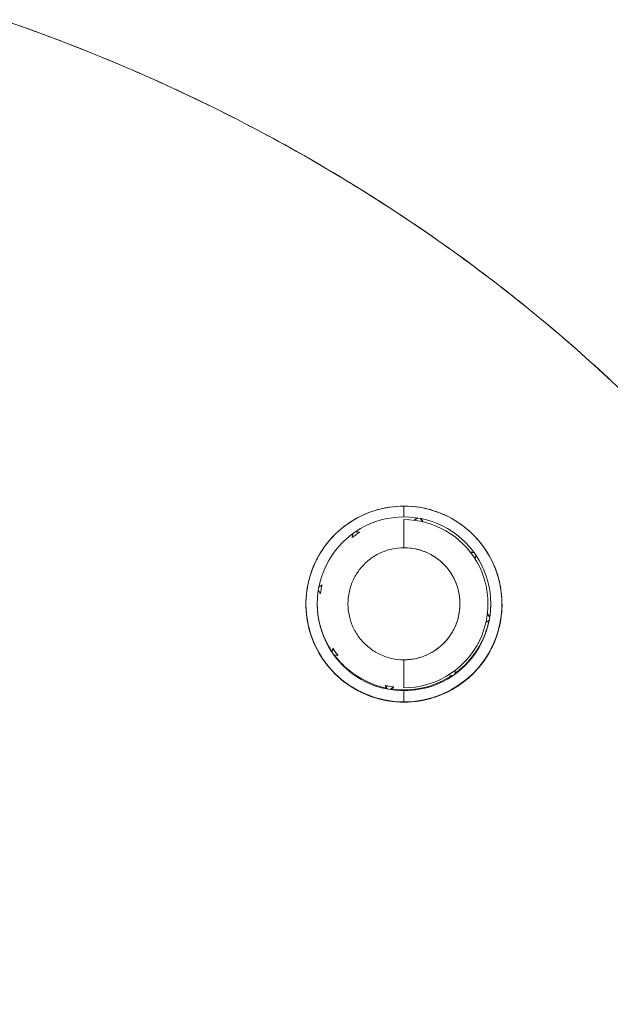
# Model space of a CAD drawing. Units: inches. Extents: x 2 to 132, y 6 to 83.
# Drawn here: x 14 to 14, y 45 to 46 of the extents above; entities that cross this region are included whole.
import ezdxf

# ---------------------------------------------------------------- set-up
doc = ezdxf.new("R2010")
doc.units = ezdxf.units.IN
doc.header["$LTSCALE"] = 8
doc.header["$MEASUREMENT"] = 0
doc.layers.add('Visible (ANSI)', color=7, linetype='Continuous', lineweight=13)

msp = doc.modelspace()

# ---------------------------------------------------------------- linework, layer by layer
at = {"layer": 'Visible (ANSI)'}
for p, q in [((14.09788, 45.32845), (14.09788, 45.32845)), ((14.09788, 45.32845), (14.09788, 45.32845)), ((14.09788, 45.32083), (14.09788, 45.32845)), ((14.09788, 45.32845), (14.09788, 45.32083)), ((14.09788, 45.29923), (14.09788, 45.31894)), ((14.10513, 45.31861), (14.10726, 45.3201)), ((14.10726, 45.3201), (14.10513, 45.31861)), ((14.10513, 45.31849), (14.10741, 45.32008)), ((14.10741, 45.32008), (14.10513, 45.31849)), ((14.10513, 45.31849), (14.10513, 45.31861)), ((14.10951, 45.31971), (14.1111, 45.31744)), ((14.1111, 45.31744), (14.10951, 45.31971)), ((14.1111, 45.31756), (14.10961, 45.31969)), ((14.10961, 45.31969), (14.1111, 45.31756)), ((14.1111, 45.31756), (14.1111, 45.31744)), ((14.06378, 45.31042), (14.06653, 45.30993)), ((14.06653, 45.30993), (14.06378, 45.31042)), ((14.06653, 45.31006), (14.06393, 45.31051)), ((14.06393, 45.31051), (14.06653, 45.31006)), ((14.06653, 45.31006), (14.06653, 45.30993)), ((14.06157, 45.30645), (14.06205, 45.30921)), ((14.06205, 45.30921), (14.06157, 45.30645)), ((14.06157, 45.30658), (14.06203, 45.30919)), ((14.06203, 45.30919), (14.06157, 45.30658)), ((14.06157, 45.30645), (14.06157, 45.30658)), ((14.14712, 45.29585), (14.14445, 45.29632)), ((14.14445, 45.29619), (14.14445, 45.29632)), ((14.14445, 45.29632), (14.14712, 45.29585)), ((14.14445, 45.29619), (14.14723, 45.2957)), ((14.14723, 45.2957), (14.14445, 45.29619)), ((14.14793, 45.29123), (14.14842, 45.29401)), ((14.14842, 45.29401), (14.14793, 45.29123)), ((14.03927, 45.26714), (14.03763, 45.26949)), ((14.03763, 45.26949), (14.03927, 45.26714)), ((14.04032, 45.27311), (14.03798, 45.27147)), ((14.03798, 45.27147), (14.04032, 45.27311)), ((14.03801, 45.27161), (14.04032, 45.27323)), ((14.04032, 45.27323), (14.03801, 45.27161)), ((14.04032, 45.27323), (14.04032, 45.27311)), ((14.15781, 45.24832), (14.15543, 45.24666)), ((14.15543, 45.24666), (14.15781, 45.24832)), ((14.15648, 45.25262), (14.15648, 45.25263)), ((14.15648, 45.25262), (14.15815, 45.25025)), ((14.15815, 45.25025), (14.15648, 45.25262)), ((14.1565, 45.25273), (14.15816, 45.25035)), ((14.15816, 45.25035), (14.1565, 45.25273)), ((14.15543, 45.24666), (14.15543, 45.24666)), ((14.0473, 45.22566), (14.04783, 45.22866)), ((14.04783, 45.22866), (14.0473, 45.22566)), ((14.04783, 45.22854), (14.04732, 45.22564)), ((14.04732, 45.22564), (14.04783, 45.22854)), ((14.04783, 45.22866), (14.04783, 45.22854)), ((14.0513, 45.22357), (14.0484, 45.22408)), ((14.0484, 45.22408), (14.0513, 45.22357)), ((14.0513, 45.2237), (14.05119, 45.22372)), ((14.05119, 45.22372), (14.0513, 45.2237)), ((14.0513, 45.22357), (14.0513, 45.2237)), ((14.09788, 45.20083), (14.09788, 45.22049)), ((14.13419, 45.21331), (14.13367, 45.21038)), ((14.13367, 45.21038), (14.13419, 45.21331)), ((14.13419, 45.21331), (14.13419, 45.21331)), ((14.13215, 45.20932), (14.12922, 45.20983)), ((14.12922, 45.20983), (14.12922, 45.20983)), ((14.12922, 45.20983), (14.13215, 45.20932)), ((14.08465, 45.20245), (14.08465, 45.20233)), ((14.08476, 45.2023), (14.08465, 45.20245)), ((14.08465, 45.20245), (14.08476, 45.2023)), ((14.08465, 45.20233), (14.08636, 45.19988)), ((14.08636, 45.19988), (14.08465, 45.20233)), ((14.09062, 45.20127), (14.08817, 45.19956)), ((14.08817, 45.19956), (14.09062, 45.20127)), ((14.09062, 45.2014), (14.09047, 45.20129)), ((14.09047, 45.20129), (14.09062, 45.2014)), ((14.09062, 45.20127), (14.09062, 45.2014)), ((14.09788, 45.1909), (14.09788, 45.19878)), ((14.09788, 45.19878), (14.09788, 45.1909)), ((14.09788, 45.1909), (14.09788, 45.19072)), ((14.09788, 45.19072), (14.09788, 45.1909))]:
    msp.add_line(p, q, dxfattribs=at)
for centre, start, end in [((14.09788, 45.25988), 122.05837, 127.94167), ((14.09788, 45.26001), 212.05833, 217.94163), ((14.09788, 45.25988), 212.05833, 217.94163)]:
    msp.add_arc(centre, 0.05905, start, end, dxfattribs=at)
for centre, major_axis, start_param, end_param in [((14.09788, 45.25981), (-0.06102, 0), 4.712389, 7.853982), ((14.09788, 45.25981), (0.06102, 0), 4.712389, 7.853982), ((14.09788, 45.25988), (0.05905, 0), 4.712389, 7.853982), ((14.09788, 45.25986), (0.03937, 0), 4.712389, 7.853982), ((14.09788, 45.25988), (-0.05861, 0.00726), 6.180502, 6.283185), ((14.09788, 45.2598), (-0.0689, -0.00056), 0, 1.562669), ((14.09788, 45.2598), (-0.0689, 0), 0.008533, 1.570796), ((14.09788, 45.2598), (0.0689, 0), 4.712389, 6.27851), ((14.09788, 45.2598), (0.0689, -0.00035), 4.71743, 6.283185), ((14.09788, 45.26), (-0.05861, 0.00726), 1.468113, 1.570796), ((14.09788, 45.25988), (-0.05861, 0.00726), 1.468113, 1.570796)]:
    msp.add_ellipse(centre, major_axis=major_axis, ratio=0.999999, start_param=start_param, end_param=end_param, dxfattribs=at)
for points, knots in [([(14.51747, 44.97848), (14.51291, 44.99478), (14.50778, 45.0112), (14.50205, 45.02771), (14.49631, 45.04423), (14.48998, 45.06084), (14.48301, 45.07751), (14.47605, 45.09418), (14.46846, 45.11091), (14.46023, 45.12766), (14.45199, 45.14441), (14.4431, 45.16118), (14.43355, 45.17793), (14.42399, 45.19468), (14.41376, 45.21141), (14.40285, 45.22807), (14.39193, 45.24474), (14.38032, 45.26134), (14.36801, 45.27782), (14.3557, 45.29431), (14.34269, 45.31068), (14.32895, 45.32689), (14.31522, 45.34309), (14.30076, 45.35914), (14.28558, 45.37496), (14.2704, 45.39078), (14.25448, 45.40639), (14.23783, 45.42171), (14.22118, 45.43704), (14.20379, 45.4521), (14.18566, 45.46681), (14.16754, 45.48153), (14.14867, 45.49591), (14.12906, 45.50989), (14.10945, 45.52388), (14.08911, 45.53746), (14.06803, 45.55058), (14.04695, 45.56371), (14.02514, 45.57636), (14.0026, 45.58849), (13.98006, 45.60062), (13.95681, 45.61223), (13.93284, 45.62323), (13.90888, 45.63423), (13.88421, 45.64464), (13.85885, 45.65437), (13.84462, 45.65984), (13.83018, 45.66509), (13.81552, 45.67013)], [0, 0, 0, 0, 0.06426, 0.06426, 0.06426, 0.128523, 0.128523, 0.128523, 0.192785, 0.192785, 0.192785, 0.257047, 0.257047, 0.257047, 0.321309, 0.321309, 0.321309, 0.385571, 0.385571, 0.385571, 0.449834, 0.449834, 0.449834, 0.514096, 0.514096, 0.514096, 0.578358, 0.578358, 0.578358, 0.64262, 0.64262, 0.64262, 0.706882, 0.706882, 0.706882, 0.771145, 0.771145, 0.771145, 0.835407, 0.835407, 0.835407, 0.899669, 0.899669, 0.899669, 0.963931, 0.963931, 0.963931, 1, 1, 1, 1]), ([(13.81552, 45.67013), (13.86632, 45.65268), (13.91458, 45.63257), (13.96014, 45.61029), (14.00569, 45.58802), (14.04855, 45.56358), (14.08861, 45.53747), (14.12868, 45.51137), (14.16595, 45.48359), (14.20043, 45.45462), (14.2349, 45.42564), (14.26657, 45.39546), (14.29549, 45.36449), (14.3244, 45.33353), (14.35056, 45.30179), (14.37405, 45.26965), (14.39755, 45.23751), (14.41838, 45.20497), (14.43668, 45.17238), (14.45499, 45.13979), (14.47076, 45.10714), (14.48417, 45.07473), (14.49757, 45.04233), (14.50861, 45.01016), (14.51747, 44.97848)], [0, 0, 0, 0, 0.125007, 0.125007, 0.125007, 0.250015, 0.250015, 0.250015, 0.375022, 0.375022, 0.375022, 0.50003, 0.50003, 0.50003, 0.625037, 0.625037, 0.625037, 0.750045, 0.750045, 0.750045, 0.875052, 0.875052, 0.875052, 1, 1, 1, 1]), ([(14.09788, 45.32845), (14.09702, 45.32845), (14.09617, 45.32843), (14.09532, 45.3284), (14.08863, 45.32815), (14.08219, 45.32698), (14.07591, 45.32486), (14.06884, 45.32246), (14.06196, 45.31884), (14.05584, 45.31415), (14.04972, 45.30946), (14.04435, 45.30369), (14.04009, 45.29708), (14.03834, 45.29438), (14.03679, 45.29155), (14.03543, 45.28863), (14.03346, 45.28439), (14.03192, 45.27997), (14.03085, 45.27553), (14.02905, 45.26803), (14.02862, 45.26048), (14.02926, 45.25334), (14.02991, 45.24621), (14.03163, 45.23948), (14.03421, 45.23327), (14.03679, 45.22705), (14.04021, 45.22135), (14.04436, 45.21622), (14.04851, 45.21109), (14.05337, 45.20655), (14.05903, 45.20272), (14.06469, 45.19889), (14.07114, 45.19577), (14.07768, 45.19375), (14.07914, 45.19329), (14.08061, 45.19289), (14.08208, 45.19255), (14.08721, 45.19134), (14.09242, 45.19077), (14.09788, 45.19072)], [0, 0, 0, 0, 0.011257, 0.011257, 0.011257, 0.1, 0.1, 0.1, 0.2, 0.2, 0.2, 0.3, 0.3, 0.3, 0.340774, 0.340774, 0.340774, 0.4, 0.4, 0.4, 0.5, 0.5, 0.5, 0.6, 0.6, 0.6, 0.7, 0.7, 0.7, 0.8, 0.8, 0.8, 0.9, 0.9, 0.9, 0.92235, 0.92235, 0.92235, 1, 1, 1, 1]), ([(14.09788, 45.32845), (14.09084, 45.32845), (14.08376, 45.32736), (14.07698, 45.3252), (14.07019, 45.32304), (14.06371, 45.31982), (14.05784, 45.31563), (14.05197, 45.31144), (14.04672, 45.3063), (14.04235, 45.30036), (14.03799, 45.29442), (14.03452, 45.28769), (14.03222, 45.28046), (14.02992, 45.27323), (14.0288, 45.2655), (14.029, 45.25782), (14.0292, 45.25013), (14.03072, 45.24248), (14.03335, 45.23544), (14.03599, 45.2284), (14.03973, 45.22196), (14.04421, 45.2164), (14.04869, 45.21084), (14.0539, 45.20614), (14.0596, 45.20233), (14.0653, 45.19852), (14.0715, 45.19561), (14.07797, 45.19366), (14.08444, 45.19171), (14.09118, 45.19072), (14.09788, 45.19072)], [0, 0, 0, 0, 0.1, 0.1, 0.1, 0.2, 0.2, 0.2, 0.3, 0.3, 0.3, 0.4, 0.4, 0.4, 0.5, 0.5, 0.5, 0.6, 0.6, 0.6, 0.7, 0.7, 0.7, 0.8, 0.8, 0.8, 0.9, 0.9, 0.9, 1, 1, 1, 1]), ([(14.09788, 45.19072), (14.10499, 45.19063), (14.11183, 45.19169), (14.11874, 45.19395), (14.12565, 45.1962), (14.13263, 45.19965), (14.13882, 45.20419), (14.14257, 45.20695), (14.14603, 45.21011), (14.14913, 45.21356), (14.15115, 45.2158), (14.15301, 45.21817), (14.1547, 45.22063), (14.15898, 45.22687), (14.16212, 45.2337), (14.16411, 45.24062), (14.1661, 45.24755), (14.16693, 45.25458), (14.16675, 45.26144), (14.1666, 45.26702), (14.16578, 45.27249), (14.16432, 45.27781), (14.16398, 45.27903), (14.16361, 45.28025), (14.1632, 45.28145), (14.16104, 45.2879), (14.15792, 45.29409), (14.15378, 45.29983), (14.14964, 45.30556), (14.1445, 45.31084), (14.13853, 45.31518), (14.1377, 45.31578), (14.13686, 45.31637), (14.136, 45.31693), (14.13068, 45.32044), (14.12482, 45.32323), (14.1189, 45.32516), (14.11203, 45.32741), (14.10509, 45.32852), (14.09788, 45.32845)], [0, 0, 0, 0, 0.1, 0.1, 0.1, 0.2, 0.2, 0.2, 0.260567, 0.260567, 0.260567, 0.3, 0.3, 0.3, 0.4, 0.4, 0.4, 0.5, 0.5, 0.5, 0.581302, 0.581302, 0.581302, 0.6, 0.6, 0.6, 0.7, 0.7, 0.7, 0.8, 0.8, 0.8, 0.81386, 0.81386, 0.81386, 0.9, 0.9, 0.9, 1, 1, 1, 1]), ([(14.09788, 45.19072), (14.10542, 45.19072), (14.11314, 45.19197), (14.1206, 45.19457), (14.12807, 45.19718), (14.13527, 45.20116), (14.14159, 45.20635), (14.14791, 45.21153), (14.15335, 45.21792), (14.15749, 45.22505), (14.16163, 45.23219), (14.16446, 45.24007), (14.16582, 45.24816), (14.16718, 45.25624), (14.16707, 45.26453), (14.16555, 45.2725), (14.16402, 45.28048), (14.16108, 45.28814), (14.15695, 45.29502), (14.15281, 45.30191), (14.14749, 45.30801), (14.14134, 45.31302), (14.13518, 45.31802), (14.12818, 45.32192), (14.12079, 45.32453), (14.1134, 45.32713), (14.10561, 45.32845), (14.09788, 45.32845)], [0, 0, 0, 0, 0.111111, 0.111111, 0.111111, 0.222222, 0.222222, 0.222222, 0.333333, 0.333333, 0.333333, 0.444444, 0.444444, 0.444444, 0.555556, 0.555556, 0.555556, 0.666667, 0.666667, 0.666667, 0.777778, 0.777778, 0.777778, 0.888889, 0.888889, 0.888889, 1, 1, 1, 1]), ([(14.09788, 45.29923), (14.09494, 45.29923), (14.09208, 45.29891), (14.08923, 45.29827), (14.08638, 45.29762), (14.08356, 45.29664), (14.08088, 45.29537), (14.07821, 45.29409), (14.0757, 45.29252), (14.07339, 45.29068), (14.07108, 45.28885), (14.06898, 45.28675), (14.06713, 45.28445), (14.06529, 45.28215), (14.06371, 45.27963), (14.06242, 45.27698), (14.06114, 45.27432), (14.06016, 45.27152), (14.0595, 45.26864), (14.05884, 45.26576), (14.05851, 45.26281), (14.05851, 45.25986), (14.05851, 45.25691), (14.05884, 45.25396), (14.0595, 45.25109), (14.06015, 45.24821), (14.06114, 45.24541), (14.06242, 45.24275), (14.0637, 45.24009), (14.06528, 45.23758), (14.06713, 45.23527), (14.06897, 45.23297), (14.07107, 45.23087), (14.07338, 45.22904), (14.07569, 45.2272), (14.0782, 45.22563), (14.08087, 45.22435), (14.08354, 45.22307), (14.08637, 45.2221), (14.08922, 45.22145), (14.09207, 45.2208), (14.09494, 45.22048), (14.09788, 45.22049)], [0, 0, 0, 0, 0.071429, 0.071429, 0.071429, 0.142857, 0.142857, 0.142857, 0.214286, 0.214286, 0.214286, 0.285714, 0.285714, 0.285714, 0.357143, 0.357143, 0.357143, 0.428571, 0.428571, 0.428571, 0.5, 0.5, 0.5, 0.571429, 0.571429, 0.571429, 0.642857, 0.642857, 0.642857, 0.714286, 0.714286, 0.714286, 0.785714, 0.785714, 0.785714, 0.857143, 0.857143, 0.857143, 0.928571, 0.928571, 0.928571, 1, 1, 1, 1]), ([(14.09788, 45.22049), (14.10081, 45.22048), (14.10368, 45.2208), (14.10652, 45.22145), (14.10937, 45.22209), (14.1122, 45.22307), (14.11487, 45.22434), (14.11754, 45.22562), (14.12006, 45.22719), (14.12236, 45.22903), (14.12467, 45.23086), (14.12678, 45.23296), (14.12862, 45.23526), (14.13046, 45.23757), (14.13205, 45.24008), (14.13333, 45.24274), (14.13461, 45.24539), (14.1356, 45.2482), (14.13625, 45.25107), (14.13691, 45.25395), (14.13725, 45.2569), (14.13725, 45.25985), (14.13725, 45.2628), (14.13691, 45.26575), (14.13626, 45.26863), (14.1356, 45.2715), (14.13462, 45.27431), (14.13334, 45.27696), (14.13205, 45.27962), (14.13047, 45.28213), (14.12863, 45.28444), (14.12679, 45.28674), (14.12468, 45.28884), (14.12238, 45.29067), (14.12007, 45.29251), (14.11755, 45.29409), (14.11488, 45.29536), (14.11221, 45.29664), (14.10938, 45.29762), (14.10653, 45.29826), (14.10368, 45.29891), (14.10081, 45.29923), (14.09788, 45.29923)], [0, 0, 0, 0, 0.071429, 0.071429, 0.071429, 0.142857, 0.142857, 0.142857, 0.214286, 0.214286, 0.214286, 0.285714, 0.285714, 0.285714, 0.357143, 0.357143, 0.357143, 0.428571, 0.428571, 0.428571, 0.5, 0.5, 0.5, 0.571429, 0.571429, 0.571429, 0.642857, 0.642857, 0.642857, 0.714286, 0.714286, 0.714286, 0.785714, 0.785714, 0.785714, 0.857143, 0.857143, 0.857143, 0.928571, 0.928571, 0.928571, 1, 1, 1, 1]), ([(14.03685, 45.26026), (14.03686, 45.25675), (14.03717, 45.25324), (14.03779, 45.24978), (14.03903, 45.24274), (14.04153, 45.23594), (14.0451, 45.22977), (14.04582, 45.22853), (14.04658, 45.22731), (14.04738, 45.22613)], [0.5009082, 0.5009082, 0.5009082, 0.5009082, 0.5555556, 0.5555556, 0.5555556, 0.6666667, 0.6666667, 0.6666667, 0.6889631, 0.6889631, 0.6889631, 0.6889631]), ([(14.1338, 45.21109), (14.13483, 45.21183), (14.13584, 45.21261), (14.13683, 45.21343), (14.14237, 45.21799), (14.14703, 45.22353), (14.15062, 45.22971), (14.15395, 45.23544), (14.15634, 45.24172), (14.15767, 45.24822)], [0.2025107, 0.2025107, 0.2025107, 0.2025107, 0.2222222, 0.2222222, 0.2222222, 0.3333333, 0.3333333, 0.3333333, 0.4366243, 0.4366243, 0.4366243, 0.4366243]), ([(14.04889, 45.224), (14.05177, 45.22012), (14.05512, 45.21657), (14.05887, 45.21348), (14.06441, 45.2089), (14.07084, 45.20529), (14.07742, 45.20291), (14.08021, 45.2019), (14.08303, 45.20111), (14.0859, 45.20054)], [0.7025456, 0.7025456, 0.7025456, 0.7025456, 0.7777778, 0.7777778, 0.7777778, 0.8888889, 0.8888889, 0.8888889, 0.9360355, 0.9360355, 0.9360355, 0.9360355]), ([(14.09788, 45.19938), (14.10499, 45.19938), (14.11171, 45.20052), (14.11828, 45.20289), (14.12281, 45.20452), (14.12726, 45.20673), (14.13141, 45.20945)], [0, 0, 0, 0, 0.1111111, 0.1111111, 0.1111111, 0.1876034, 0.1876034, 0.1876034, 0.1876034])]:
    msp.add_open_spline(points, degree=3, knots=knots, dxfattribs=at)
for points in [[(14.15809, 45.25046), (14.15862, 45.2537), (14.15889, 45.25698), (14.1589, 45.26026)], [(14.08884, 45.20003), (14.09179, 45.1996), (14.0948, 45.19938), (14.09788, 45.19938)]]:
    msp.add_open_spline(points, degree=3, dxfattribs=at)

doc.saveas('drawing.dxf')
